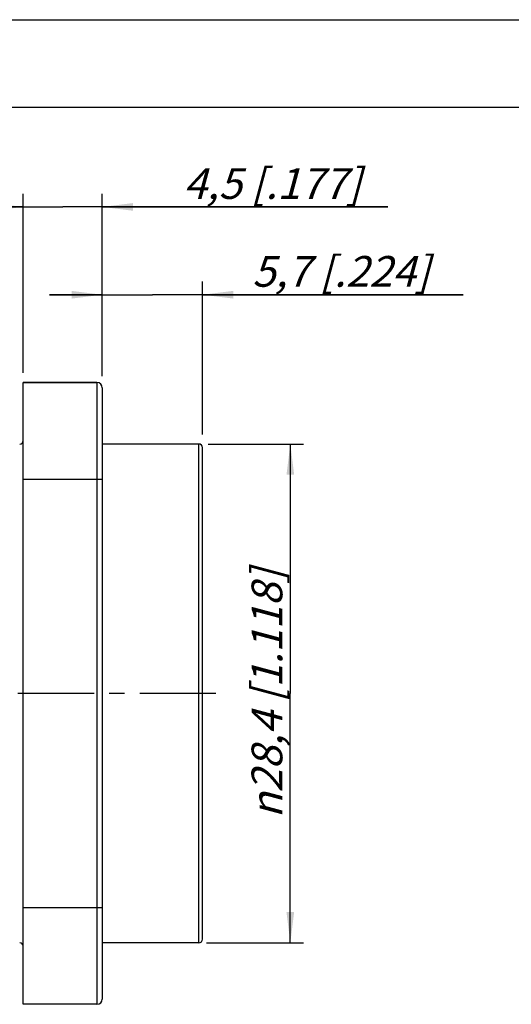
# Model space of a CAD drawing. Units: millimetres. Extents: x 0 to 420, y 0 to 297.
# Drawn here: x 246 to 302, y 185 to 297 of the extents above; entities that cross this region are included whole.
import ezdxf

# ---------------------------------------------------------------- set-up
doc = ezdxf.new("R2010")
doc.units = ezdxf.units.MM
doc.header["$LTSCALE"] = 23.1
doc.linetypes.add('CENTER', pattern=[0.6, 0.375, -0.075, 0.075, -0.075])
doc.layers.get('0').update_dxf_attribs({"linetype": 'CONTINUOUS'})
for name, color, linetype in [('BEZUGSACHSEN', 7, 'CONTINUOUS'), ('RUNDUNGEN', 7, 'CONTINUOUS'), ('ZEICHNUNGSBEMASSUNGEN', 7, 'CONTINUOUS')]:
    doc.layers.add(name, color=color, linetype=linetype)
doc.styles.get("Standard").update_dxf_attribs({"font": 'txt', "width": 0.7})
doc.styles.add('TEXTSTYLE_2', font='gdt', dxfattribs={"width": 0.7})
doc.dimstyles.new('DIMSTYLE_1', dxfattribs={"dimtxt": 3.5, "dimasz": 3.5, "dimexe": 1.5, "dimexo": 0, "dimgap": 0.875, "dimtad": 1, "dimdec": 3, "dimlfac": 0.5, "dimdsep": 46, "dimtxsty": 'STANDARD', "dimblk": '_FILLED', "dimblk1": '_FILLED', "dimblk2": '_FILLED', "dimcen": 0.09, "dimclrt": 5, "dimadec": 3, "dimazin": 2, "dimtp": 0.3, "dimtm": 0.3, "dimtfac": 1, "dimtdec": 3, "dimtofl": 0, "dimtmove": 0, "dimatfit": 3, "dimldrblk": '_FILLED', "dimfxl": 1, "dimtolj": 1, "dimarcsym": 0})
doc.dimstyles.new('DIMSTYLE_2', dxfattribs={"dimtxt": 3.5, "dimasz": 3.5, "dimexe": 1.5, "dimexo": 0, "dimgap": 0.875, "dimtad": 1, "dimdec": 3, "dimlfac": 0.5, "dimdsep": 46, "dimtxsty": 'STANDARD', "dimblk": '_FILLED', "dimblk1": '_FILLED', "dimblk2": '_FILLED', "dimcen": 0.09, "dimclrt": 5, "dimadec": 3, "dimazin": 2, "dimtp": 0.1, "dimtm": 0.1, "dimtfac": 1, "dimtdec": 3, "dimtofl": 0, "dimtmove": 0, "dimatfit": 3, "dimldrblk": '_FILLED', "dimfxl": 1, "dimtolj": 1, "dimarcsym": 0})
doc.dimstyles.new('DIMSTYLE_3', dxfattribs={"dimtxt": 3.5, "dimasz": 3.5, "dimexe": 1.5, "dimexo": 0, "dimgap": 0.875, "dimtad": 1, "dimdec": 3, "dimlfac": 0.5, "dimdsep": 46, "dimtxsty": 'STANDARD', "dimblk": '_FILLED', "dimblk1": '_FILLED', "dimblk2": '_FILLED', "dimcen": 0.09, "dimclrt": 5, "dimadec": 3, "dimazin": 2, "dimtp": 0.2, "dimtm": 0.2, "dimtfac": 1, "dimtdec": 3, "dimtofl": 0, "dimtmove": 0, "dimatfit": 3, "dimldrblk": '_FILLED', "dimfxl": 1, "dimtolj": 1, "dimarcsym": 0})

# ---------------------------------------------------------------- blocks, each defined once
blk = doc.blocks.new('_FILLED')
at = {"color": 0, "linetype": 'BYBLOCK'}
blk.add_solid([(0, 0), (-1, 0.125), (-1, -0.125)], dxfattribs=at)
blk = doc.blocks.new('*D2')
at = {"layer": 'ZEICHNUNGSBEMASSUNGEN', "color": 2, "linetype": 'CONTINUOUS'}
for p, q in [((246.23, 256.78), (246.23, 277.18)), ((255.23, 256.42), (255.23, 277.18)), ((246.23, 275.68), (240.23, 275.68)), ((240.23, 275.68), (250.73, 275.68)), ((287.74, 275.68), (250.73, 275.68)), ((255.23, 275.68), (287.74, 275.68))]:
    blk.add_line(p, q, dxfattribs=at)
at = {"layer": 'ZEICHNUNGSBEMASSUNGEN', "color": 2, "linetype": 'CONTINUOUS', "xscale": 3.5, "yscale": 3.5, "zscale": 3.5}
blk.add_blockref('_FILLED', (246.23, 275.68), dxfattribs=at)
at = {"layer": 'ZEICHNUNGSBEMASSUNGEN', "color": 2, "linetype": 'CONTINUOUS', "xscale": 3.5, "yscale": 3.5, "zscale": 3.5, "rotation": 180}
blk.add_blockref('_FILLED', (255.23, 275.68), dxfattribs=at)
at = {"layer": 'ZEICHNUNGSBEMASSUNGEN', "color": 5, "linetype": 'CONTINUOUS', "insert": (264.49, 280.09), "char_height": 3.5, "width": 34.875, "attachment_point": 1, "line_spacing_factor": 0.9}
blk.add_mtext('\\Q15.0;4,5{\\ftxt.shx;\\W1.000000;\\H3.500000; }[.177]', dxfattribs=at)
blk = doc.blocks.new('*D3')
at = {"layer": 'ZEICHNUNGSBEMASSUNGEN', "color": 2, "linetype": 'CONTINUOUS'}
for p, q in [((255.23, 256.6), (255.23, 267.18)), ((266.63, 249.75), (266.63, 267.18)), ((255.23, 265.68), (249.23, 265.68)), ((249.23, 265.68), (260.93, 265.68)), ((296.3, 265.68), (260.93, 265.68)), ((266.63, 265.68), (296.3, 265.68))]:
    blk.add_line(p, q, dxfattribs=at)
at = {"layer": 'ZEICHNUNGSBEMASSUNGEN', "color": 2, "linetype": 'CONTINUOUS', "xscale": 3.5, "yscale": 3.5, "zscale": 3.5}
blk.add_blockref('_FILLED', (255.23, 265.68), dxfattribs=at)
at = {"layer": 'ZEICHNUNGSBEMASSUNGEN', "color": 2, "linetype": 'CONTINUOUS', "xscale": 3.5, "yscale": 3.5, "zscale": 3.5, "rotation": 180}
blk.add_blockref('_FILLED', (266.63, 265.68), dxfattribs=at)
at = {"layer": 'ZEICHNUNGSBEMASSUNGEN', "color": 5, "linetype": 'CONTINUOUS', "insert": (272.3, 270.09), "char_height": 3.5, "width": 36, "attachment_point": 1, "line_spacing_factor": 0.9}
blk.add_mtext('\\Q15.0;5,7{\\ftxt.shx;\\W1.000000;\\H3.500000; }[.224]', dxfattribs=at)
blk = doc.blocks.new('*D4')
at = {"layer": 'ZEICHNUNGSBEMASSUNGEN', "color": 2, "linetype": 'CONTINUOUS'}
for p, q in [((267.29, 248.68), (278.13, 248.68)), ((276.63, 248.68), (276.63, 220.28)), ((276.63, 191.88), (276.63, 220.28)), ((267.08, 191.88), (278.13, 191.88))]:
    blk.add_line(p, q, dxfattribs=at)
at = {"layer": 'ZEICHNUNGSBEMASSUNGEN', "color": 2, "linetype": 'CONTINUOUS', "xscale": 3.5, "yscale": 3.5, "zscale": 3.5}
for p, rotation in [((276.63, 248.68), 90), ((276.63, 191.88), 270)]:
    blk.add_blockref('_FILLED', p, dxfattribs=dict(at, rotation=rotation))
at = {"layer": 'ZEICHNUNGSBEMASSUNGEN', "color": 5, "linetype": 'CONTINUOUS', "insert": (272.22, 220.28), "char_height": 3.5, "width": 48.25, "attachment_point": 2, "rotation": 90, "line_spacing_factor": 0.9, "style": 'TEXTSTYLE_2'}
blk.add_mtext('\\Q15.0;{\\fgdt;n}\\ftxt;28,4{\\ftxt.shx;\\W1.000000;\\H3.500000; }[1.118]', dxfattribs=at)
blk = doc.blocks.new('*D5')
at = {"layer": 'ZEICHNUNGSBEMASSUNGEN', "color": 2, "linetype": 'CONTINUOUS'}
for p, q in [((178.23, 229.38), (178.23, 277.18)), ((246.23, 257.18), (246.23, 277.18)), ((178.23, 275.68), (212.23, 275.68)), ((246.23, 275.68), (212.23, 275.68))]:
    blk.add_line(p, q, dxfattribs=at)
at = {"layer": 'ZEICHNUNGSBEMASSUNGEN', "color": 2, "linetype": 'CONTINUOUS', "xscale": 3.5, "yscale": 3.5, "zscale": 3.5, "rotation": 180}
blk.add_blockref('_FILLED', (178.23, 275.68), dxfattribs=at)
at = {"layer": 'ZEICHNUNGSBEMASSUNGEN', "color": 2, "linetype": 'CONTINUOUS', "xscale": 3.5, "yscale": 3.5, "zscale": 3.5}
blk.add_blockref('_FILLED', (246.23, 275.68), dxfattribs=at)
at = {"layer": 'ZEICHNUNGSBEMASSUNGEN', "color": 5, "linetype": 'CONTINUOUS', "insert": (212.23, 280.09), "char_height": 3.5, "width": 35.25, "attachment_point": 2, "line_spacing_factor": 0.9}
blk.add_mtext('\\Q15.0;34{\\ftxt.shx;\\W1.000000;\\H3.500000; }[1.339]', dxfattribs=at)

msp = doc.modelspace()

# ---------------------------------------------------------------- linework, layer by layer
at = {"color": 7, "linetype": 'CONTINUOUS'}
for p, q in [((0, 297), (420, 297)), ((410, 287), (12.5, 287)), ((246.2292, 184.8821), (246.2292, 255.6821))]:
    msp.add_line(p, q, dxfattribs=at)
at = {"layer": 'BEZUGSACHSEN', "color": 7, "linetype": 'CONTINUOUS'}
for p, q in [((246.2292, 255.6821), (254.6292, 255.6821)), ((266.2292, 248.6821), (255.2292, 248.6821)), ((266.2292, 191.8821), (255.2292, 191.8821))]:
    msp.add_line(p, q, dxfattribs=at)
at = {"layer": 'BEZUGSACHSEN', "color": 7, "linetype": 'CENTER'}
msp.add_line((268.1559, 220.2821), (175.2668, 220.2821), dxfattribs=at)
at = {"layer": 'RUNDUNGEN', "color": 7, "linetype": 'CONTINUOUS'}
for p, q in [((254.6292, 255.6821), (246.2292, 255.6821)), ((255.2292, 255.0821), (255.2292, 185.4821)), ((266.6292, 192.2821), (266.6292, 248.2821)), ((254.6292, 184.8821), (246.2292, 184.8821))]:
    msp.add_line(p, q, dxfattribs=at)
at = {"layer": 'RUNDUNGEN', "color": 9, "linetype": 'CONTINUOUS'}
for p, q in [((254.6292, 255.6821), (254.6292, 184.8821)), ((266.2292, 191.8821), (266.2292, 248.6821)), ((246.2292, 244.6821), (255.2292, 244.6821)), ((255.2292, 195.8821), (246.2292, 195.8821))]:
    msp.add_line(p, q, dxfattribs=at)
at = {"layer": 'RUNDUNGEN', "color": 7, "linetype": 'CONTINUOUS'}
for centre, radius, start, end in [((254.6292, 255.0821), 0.6, 0, 90), ((245.8292, 249.0752), 0.4, 271, 360), ((266.2292, 248.2821), 0.4, 359.999999, 90), ((245.8292, 191.4891), 0.4, 0, 89), ((266.2292, 192.2821), 0.4, 270, 0.000001), ((254.6292, 185.4821), 0.6, 270, 360)]:
    msp.add_arc(centre, radius, start, end, dxfattribs=at)

# ---------------------------------------------------------------- dimensions: what is measured, and where the dimension line sits
at = {"layer": 'ZEICHNUNGSBEMASSUNGEN', "color": 2, "linetype": 'CONTINUOUS'}
dim = msp.add_linear_dim(base=(178.2292, 275.6821), p1=(246.2292, 257.1816), p2=(178.2292, 229.3845), angle=180, dimstyle='DIMSTYLE_1', dxfattribs=at)
dim.commit()
dim.dimension.update_dxf_attribs({"geometry": '*D5', "text_midpoint": (212.2292, 275.6821), "dimtype": 160})
for base, p1, p2, picture, middle in [((255.2292, 275.6821), (246.2292, 256.782), (255.2292, 256.4168), '*D2', (276.1133, 275.6821)), ((266.6292, 265.6821), (255.2292, 256.5994), (266.6292, 249.7519), '*D3', (284.2971, 265.6821))]:
    dim = msp.add_linear_dim(base=base, p1=p1, p2=p2, dimstyle='DIMSTYLE_2', dxfattribs=at)
    dim.commit()
    dim.dimension.update_dxf_attribs({"geometry": picture, "text_midpoint": middle, "dimtype": 160})
dim = msp.add_linear_dim(base=(276.6292, 191.8821), p1=(267.2889, 248.6821), p2=(267.0765, 191.8821), angle=270, text='%%c<>', dimstyle='DIMSTYLE_3', dxfattribs=at)
dim.commit()
dim.dimension.update_dxf_attribs({"geometry": '*D4', "text_midpoint": (276.6292, 220.2821), "dimtype": 160})

doc.saveas('drawing.dxf')
